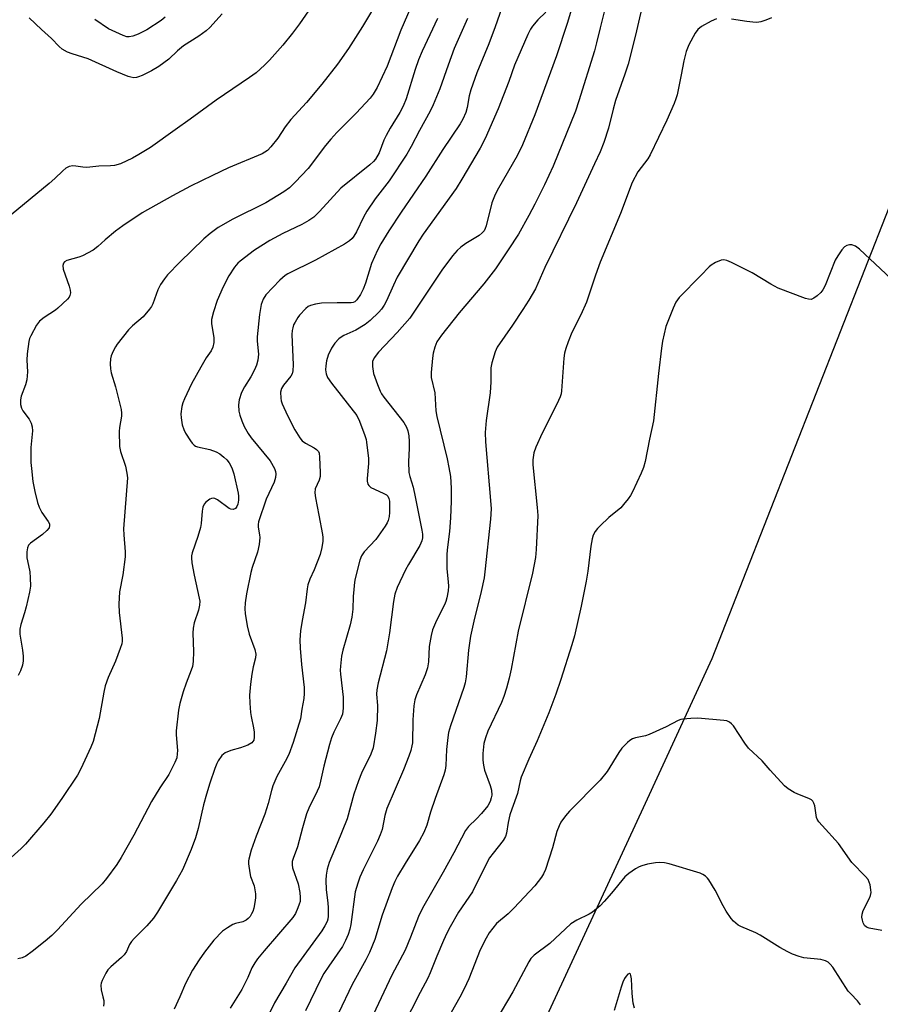
# Model space of a CAD drawing. Units: inches. Extents: x 1261768 to 1267768, y 557451 to 561451.
# Drawn here: x 1262834 to 1263080, y 560108 to 560389 of the extents above; entities that cross this region are included whole.
import ezdxf

# ---------------------------------------------------------------- set-up
doc = ezdxf.new("R2010")
doc.units = ezdxf.units.IN
doc.header["$MEASUREMENT"] = 0
doc.layers.add('NTRL-Trees', color=3, linetype='Continuous')
doc.layers.add('Undefined', color=1, linetype='Continuous')

msp = doc.modelspace()

# ---------------------------------------------------------------- linework, layer by layer
at = {"layer": 'NTRL-Trees'}
msp.add_polyline3d([(1262973.43, 560079.93, 0), (1263012.4, 560164.07, 0), (1263032.09, 560206.58, 0), (1263040.95, 560229.18, 0), (1263082.6, 560335.43, 0)], dxfattribs=at)
at = {"layer": 'Undefined'}
for points, elevation in [([(1263004.61, 560405.15), (1263000, 560386.81)], 446), ([(1262949.08, 560400.04), (1262943.05, 560386.09), (1262939.18, 560375.82), (1262936.26, 560369.75), (1262935.13, 560367.83), (1262934.32, 560366.68), (1262930.31, 560362.44), (1262924.78, 560356.85), (1262923.05, 560354.99), (1262921.58, 560353.22), (1262916.61, 560346.56), (1262912.91, 560342.71), (1262911.21, 560341.05), (1262909.65, 560339.9), (1262904.45, 560336.76), (1262895.03, 560332.09), (1262890.89, 560329.73), (1262888.58, 560328.01), (1262886.78, 560326.54), (1262879.89, 560319.89), (1262876.41, 560316.24), (1262875.53, 560315.09), (1262874.41, 560313.42), (1262873.61, 560311.9), (1262872.16, 560307.9), (1262871.77, 560307.16), (1262871.28, 560306.45), (1262869.43, 560304.25), (1262866.43, 560301.67), (1262865.25, 560300.48), (1262861.98, 560296.4), (1262861.51, 560295.67), (1262860.85, 560294.38), (1262860.3, 560293.05), (1262860.08, 560292.22), (1262859.99, 560290.79), (1262860.05, 560289.34), (1262860.28, 560288.2), (1262861.51, 560284.22), (1262863.12, 560277.75), (1262863.22, 560276.69), (1262863.21, 560275.86), (1262862.66, 560272.66), (1262862.53, 560271.5), (1262862.67, 560267.14), (1262862.93, 560265.72), (1262864.37, 560261.53), (1262864.78, 560259.6), (1262864.96, 560258.21), (1262863.81, 560243.67), (1262863.88, 560241.94), (1262864.27, 560237.05), (1262864.29, 560235.69), (1262863.63, 560230.53), (1262862.71, 560225.68), (1262862.47, 560222.1), (1262862.55, 560219.75), (1262863.4, 560212.4), (1262863.41, 560211.62), (1262863.31, 560210.83), (1262862.9, 560209.44), (1262861.56, 560205.89), (1262859.4, 560201.17), (1262858.56, 560198.77), (1262858.18, 560197.05), (1262856.83, 560189.44), (1262855.15, 560182.95), (1262854.49, 560181.31), (1262851.65, 560175.12), (1262850.63, 560173.32), (1262846.21, 560166.62), (1262843, 560162.18), (1262841, 560159.68), (1262835.81, 560153.61), (1262834.6, 560152.32), (1262829.76, 560148.08)], 458), ([(1262920.98, 560397.94), (1262914.11, 560387.9), (1262912.12, 560385.29), (1262909.3, 560381.8), (1262905.57, 560377.57), (1262904.12, 560376.11), (1262901.72, 560373.97), (1262899.82, 560372.57), (1262890.3, 560366.12), (1262882.85, 560360.66), (1262878.57, 560357.69), (1262871.55, 560352.64), (1262868.24, 560350.58), (1262866.41, 560349.58), (1262862.93, 560347.97), (1262861.22, 560347.49), (1262860.05, 560347.37), (1262856.8, 560347.24), (1262853.33, 560346.86), (1262852.22, 560346.95), (1262850.17, 560347.31), (1262849.33, 560347.33), (1262848.31, 560347.14), (1262847.35, 560346.71), (1262846.46, 560345.98), (1262844.16, 560343.72), (1262842.61, 560342.33), (1262831.75, 560333.36)], 462), ([(1262936.37, 560394.35), (1262932.1, 560387.14), (1262928.08, 560380.84), (1262924.97, 560376.38), (1262920.5, 560370.65), (1262916.15, 560365.48), (1262911.62, 560360.59), (1262910.06, 560358.5), (1262907.89, 560355.25), (1262905.91, 560352.82), (1262904.95, 560351.78), (1262904.24, 560351.24), (1262903.48, 560350.84), (1262893.82, 560346.8), (1262889.24, 560344.65), (1262882.95, 560341.55), (1262877.79, 560338.79), (1262869.12, 560333.9), (1262863.58, 560330.21), (1262861.48, 560328.67), (1262858.6, 560326.22), (1262856.48, 560324.31), (1262855.1, 560323.32), (1262852.13, 560321.66), (1262851.04, 560321.28), (1262847.63, 560320.36), (1262846.93, 560319.97), (1262846.62, 560319.58), (1262846.48, 560318.92), (1262846.59, 560317.89), (1262848.3, 560313.03), (1262848.61, 560311.89), (1262848.64, 560311.09), (1262848.5, 560310.36), (1262848.27, 560309.89), (1262847.76, 560309.24), (1262845.05, 560306.66), (1262844.39, 560306.16), (1262841.14, 560304.05), (1262839.79, 560303), (1262838.94, 560301.88), (1262837.3, 560298.83), (1262836.96, 560298.04), (1262836.72, 560297.2), (1262836.31, 560293.64), (1262836.22, 560291.87), (1262836.38, 560288.53), (1262836.17, 560286.24), (1262835.81, 560284.85), (1262834.6, 560281.58), (1262834.35, 560280.48), (1262834.35, 560279.16), (1262834.62, 560278.14), (1262835.08, 560277.4), (1262836.82, 560275.03), (1262837.42, 560273.82), (1262837.74, 560272.81), (1262837.76, 560271.66), (1262837.29, 560266.94), (1262837.35, 560262.6), (1262837.48, 560260.88), (1262837.93, 560257.18), (1262838.47, 560254.31), (1262839.24, 560251.16), (1262839.71, 560249.82), (1262840.51, 560248.33), (1262842.3, 560245.77), (1262842.62, 560245.09), (1262842.68, 560244.63), (1262842.53, 560243.96), (1262841.89, 560243.15), (1262840.62, 560242.03), (1262837.24, 560239.56), (1262836.65, 560238.96), (1262836.33, 560238.23), (1262836.21, 560237.11), (1262836.23, 560235.36), (1262836.34, 560234.49), (1262837.06, 560231.4), (1262837.18, 560229.64), (1262837.22, 560227.3), (1262836.99, 560225.58), (1262835.98, 560221.38), (1262835.53, 560219.7), (1262834.45, 560216.37), (1262834.17, 560215.01), (1262834.23, 560213.62), (1262834.94, 560209), (1262835.13, 560207.31), (1262835.14, 560205.98), (1262834.92, 560204.71), (1262834.34, 560203.06), (1262833.75, 560201.74)], 460), ([(1262971.89, 560392.46), (1262970.01, 560387.05), (1262968.22, 560382.19), (1262964.81, 560373.95), (1262963.07, 560369.03), (1262962.57, 560367.38), (1262962.02, 560363.99), (1262961.6, 560362.59), (1262960.75, 560360.68), (1262960.01, 560359.39), (1262955.08, 560352.07), (1262950.17, 560344.38), (1262943.19, 560334.12), (1262939.66, 560328.78), (1262937.34, 560325.07), (1262936.37, 560323.25), (1262934.7, 560319.42), (1262932.97, 560313.83), (1262932.34, 560312.17), (1262931.5, 560310.58), (1262930.52, 560309.11), (1262929.9, 560308.54), (1262929.41, 560308.31), (1262928.88, 560308.2), (1262924.86, 560308.22), (1262920.44, 560308.11), (1262918.68, 560307.88), (1262917.26, 560307.49), (1262916.63, 560307.15), (1262915.95, 560306.62), (1262914.12, 560304.73), (1262913.6, 560304.02), (1262912.84, 560302.74), (1262912.44, 560301.95), (1262912.16, 560301.13), (1262912.02, 560300.29), (1262911.96, 560299.17), (1262912.29, 560290.5), (1262912.23, 560288.76), (1262912.01, 560287.97), (1262911.63, 560287.27), (1262909.54, 560284.71), (1262908.95, 560283.75), (1262908.65, 560282.67), (1262908.73, 560281.02), (1262908.88, 560280.19), (1262909.14, 560279.39), (1262910.67, 560276.01), (1262912.82, 560271.95), (1262914.16, 560269.7), (1262914.91, 560268.85), (1262915.79, 560268.14), (1262918.31, 560266.78), (1262919.01, 560266.33), (1262919.51, 560265.73), (1262919.71, 560265.24), (1262919.85, 560264.11), (1262920.05, 560259.73), (1262920.01, 560258.62), (1262919.77, 560257.56), (1262918.63, 560255.07), (1262918.52, 560253.99), (1262918.7, 560252.54), (1262919.6, 560247.53), (1262920.69, 560242.05), (1262920.8, 560241.23), (1262920.81, 560240.18), (1262920.54, 560238.3), (1262920, 560236.31), (1262918.28, 560231.91), (1262917.07, 560229.28), (1262916.53, 560227.66), (1262916.33, 560226.52), (1262915.83, 560222.49), (1262914.85, 560217.45), (1262914.39, 560214.55), (1262914.21, 560211.93), (1262914.28, 560209.57), (1262914.69, 560204.9), (1262915.4, 560198.31), (1262915.49, 560196.62), (1262915.37, 560195.21), (1262914.79, 560192.12), (1262914.4, 560189.37), (1262912.29, 560182.66), (1262911.03, 560179.21), (1262910.06, 560177.16), (1262907.64, 560172.93), (1262906.51, 560170.28), (1262906.09, 560168.91), (1262905.18, 560165.23), (1262904.24, 560162.11), (1262901.7, 560155.89), (1262900.34, 560151.85), (1262899.61, 560149.34), (1262899.53, 560148.8), (1262899.52, 560147.96), (1262899.87, 560145.4), (1262900.15, 560144.31), (1262901.13, 560141.71), (1262901.49, 560139.42), (1262901.5, 560138.29), (1262901.34, 560136.91), (1262901.05, 560135.29), (1262900.75, 560134.31), (1262900.44, 560133.64), (1262899.99, 560132.96), (1262899.47, 560132.35), (1262898.86, 560131.86), (1262897.92, 560131.42), (1262895.81, 560130.92), (1262895.03, 560130.63), (1262893.53, 560129.73), (1262892.12, 560128.69), (1262889.66, 560126.15), (1262886.94, 560122.72), (1262885.39, 560120.57), (1262883.5, 560117.57), (1262881.53, 560113.79), (1262879.95, 560110.01), (1262878.26, 560106.43)], 452), ([(1262992.14, 560393.1), (1262990.65, 560388.03), (1262987.58, 560378.81), (1262981.4, 560361.95), (1262977.84, 560353.33), (1262976.28, 560350.18), (1262970.97, 560341.02), (1262970.04, 560339.22), (1262969.08, 560336.75), (1262967.44, 560330.25), (1262967.16, 560329.44), (1262966.84, 560328.84), (1262966.31, 560328.2), (1262965.43, 560327.47), (1262961.69, 560325.16), (1262960.24, 560324.12), (1262959.19, 560323.15), (1262957.86, 560321.68), (1262954.82, 560317.53), (1262945.67, 560303.85), (1262942.04, 560299.77), (1262936.69, 560294.18), (1262935.47, 560292.52), (1262935, 560291.48), (1262934.93, 560290.93), (1262934.95, 560290.06), (1262935.28, 560288.02), (1262936.39, 560284.88), (1262937.17, 560282.95), (1262937.59, 560282.2), (1262938.24, 560281.27), (1262943.9, 560274.08), (1262944.7, 560272.7), (1262945.09, 560271.67), (1262945.37, 560270.28), (1262945.47, 560268.58), (1262945.47, 560266.59), (1262945.24, 560262.94), (1262945.39, 560259.75), (1262945.63, 560258.65), (1262946.58, 560255.54), (1262947.2, 560252.85), (1262949.11, 560243.25), (1262949.26, 560242.11), (1262949.25, 560241.05), (1262949.07, 560240.22), (1262948.49, 560238.91), (1262945.23, 560233.46), (1262944.42, 560231.94), (1262942.04, 560226.88), (1262941.4, 560224.98), (1262941.02, 560222.95), (1262939.85, 560214), (1262938.98, 560208.82), (1262936.62, 560199.71), (1262936.2, 560197.72), (1262936.15, 560196.42), (1262936.42, 560193.17), (1262936.26, 560188.88), (1262935.85, 560185.31), (1262935.14, 560181.11), (1262934.52, 560179.34), (1262931.87, 560173.82), (1262930.99, 560171.66), (1262929.61, 560167.83), (1262927.71, 560160.79), (1262924.87, 560153.81), (1262922.56, 560148.38), (1262921.98, 560146.43), (1262921.69, 560144.73), (1262921.61, 560143.33), (1262921.75, 560140.55), (1262922.2, 560136.86), (1262922.31, 560135.38), (1262922.31, 560132.99), (1262922.19, 560132.16), (1262921.99, 560131.46), (1262921.38, 560130.22), (1262920.45, 560128.79), (1262912.78, 560118.25), (1262910.33, 560113.91), (1262907.01, 560108.28), (1262904.99, 560104.2)], 448), ([(1263012.48, 560395.05), (1263010.44, 560385.91), (1263009.04, 560380.13), (1263008.02, 560376.42), (1263007.09, 560373.57), (1263004.41, 560366.07), (1263003.72, 560363.6), (1263002.43, 560358.11), (1263001.07, 560354.01), (1263000, 560351.39)], 444), ([(1262892.02, 560390.82), (1262888.53, 560386.86), (1262887.45, 560385.9), (1262885.34, 560384.37), (1262880.97, 560381.65), (1262879.22, 560380.2), (1262876.74, 560377.85), (1262873.89, 560375.74), (1262871.85, 560374.54), (1262869.19, 560373.21), (1262868.11, 560372.75), (1262867.56, 560372.61), (1262866.73, 560372.54), (1262865.92, 560372.66), (1262865.12, 560372.91), (1262861.92, 560374.19), (1262853.76, 560377.89), (1262849.12, 560379.34), (1262847.8, 560379.88), (1262846.31, 560380.73), (1262845.39, 560381.41), (1262843.19, 560383.78), (1262840.35, 560386.32), (1262836.89, 560389.67)], 464), ([(1262875.68, 560389.82), (1262874.55, 560388.9), (1262870.51, 560386.24), (1262868.02, 560384.94), (1262866.47, 560384.4), (1262865.43, 560384.21), (1262864.75, 560384.26), (1262863.69, 560384.59), (1262859.54, 560386.53), (1262855.59, 560389.16)], 466), ([(1262984.47, 560391.3), (1262982.22, 560389.06), (1262980.72, 560387.31), (1262980.09, 560386.38), (1262979.32, 560384.9), (1262975.6, 560376.16), (1262973.94, 560371.5), (1262970.92, 560363.66), (1262967.2, 560355.14), (1262965.75, 560352.37), (1262960.54, 560343.51), (1262958.87, 560340.87), (1262949.47, 560327.81), (1262948.21, 560325.91), (1262942.06, 560315.59), (1262940.94, 560313.31), (1262939, 560308.8), (1262938.34, 560307.55), (1262937.56, 560306.41), (1262936.82, 560305.56), (1262934.26, 560303.19), (1262932.92, 560302.08), (1262930.18, 560300.42), (1262926.77, 560298.85), (1262926.02, 560298.44), (1262925.35, 560297.93), (1262924.24, 560296.68), (1262923.28, 560295.3), (1262922.34, 560293.28), (1262921.81, 560291.68), (1262921.59, 560290.26), (1262921.58, 560289.11), (1262921.76, 560287.97), (1262922.15, 560286.91), (1262923.26, 560285.29), (1262930.46, 560276), (1262931.29, 560274.43), (1262932.81, 560270.33), (1262933.15, 560269.22), (1262933.3, 560268.38), (1262933.8, 560263.8), (1262933.8, 560262.37), (1262933.44, 560258.09), (1262933.49, 560257.25), (1262933.67, 560256.47), (1262933.91, 560256.02), (1262934.51, 560255.5), (1262935.53, 560254.98), (1262938.24, 560253.8), (1262938.96, 560253.36), (1262939.32, 560253), (1262939.67, 560252.35), (1262939.84, 560251.56), (1262939.87, 560248.31), (1262939.74, 560247.16), (1262939.46, 560246.07), (1262939.16, 560245.34), (1262938.64, 560244.44), (1262935.92, 560240.66), (1262932.59, 560237.06), (1262931.79, 560235.97), (1262931.33, 560234.7), (1262930.04, 560229.5), (1262929.84, 560228.39), (1262929.63, 560226.38), (1262929.47, 560224.37), (1262929.34, 560220.7), (1262929.05, 560218.42), (1262928.57, 560216.2), (1262926.47, 560209), (1262926.16, 560207.3), (1262925.81, 560204.44), (1262925.76, 560203.3), (1262925.83, 560202.14), (1262926.56, 560195.62), (1262926.55, 560192.42), (1262926.36, 560190.71), (1262925.84, 560189.35), (1262923.88, 560185.54), (1262923.28, 560184), (1262922.7, 560182.08), (1262921.05, 560175.87), (1262920.14, 560171.61), (1262919.71, 560169.99), (1262919.18, 560168.68), (1262916.79, 560163.83), (1262916.11, 560162.26), (1262914.94, 560158.25), (1262913.52, 560152.81), (1262912.3, 560149.48), (1262912.06, 560148.64), (1262911.98, 560147.65), (1262912.08, 560146.87), (1262913.69, 560142.22), (1262914.18, 560139.77), (1262914.3, 560138.36), (1262914.26, 560137.24), (1262914.06, 560136.43), (1262913.68, 560135.37), (1262912.99, 560133.82), (1262912.24, 560132.65), (1262903.98, 560123.14), (1262902.13, 560120.85), (1262901.3, 560119.67), (1262900.52, 560118.22), (1262899.32, 560115.48), (1262897.6, 560112.04), (1262894.34, 560106.77)], 450), ([(1263049.02, 560389.65), (1263047.36, 560388.98), (1263045.94, 560388.51), (1263044.81, 560388.31), (1263043.68, 560388.36), (1263041.98, 560388.56), (1263037.57, 560389.3)], 442), ([(1262953.57, 560389.5), (1262949.18, 560380.08), (1262948.15, 560377.66), (1262947.17, 560374.9), (1262944.58, 560366.54), (1262943.75, 560364.39), (1262942.83, 560362.57), (1262940.02, 560358.08), (1262938.84, 560356.02), (1262938.22, 560354.68), (1262936.84, 560351.08), (1262935.83, 560349.29), (1262935.27, 560348.62), (1262934.21, 560347.66), (1262925.96, 560341.01), (1262919.86, 560334.3), (1262918.21, 560332.71), (1262916.76, 560331.75), (1262914.76, 560330.56), (1262909.33, 560328.03), (1262905.64, 560326.02), (1262901.28, 560323.3), (1262897.13, 560320.16), (1262896.52, 560319.54), (1262895.58, 560318.38), (1262893.88, 560315.96), (1262892.34, 560312.83), (1262890.57, 560308.92), (1262889.49, 560305.65), (1262888.95, 560303.43), (1262888.97, 560302.33), (1262889.63, 560298.26), (1262889.6, 560296.9), (1262889.35, 560295.57), (1262888.87, 560294.55), (1262887.42, 560292.51), (1262885.88, 560289.88), (1262883.28, 560285.08), (1262881.21, 560280.8), (1262880.78, 560279.7), (1262880.51, 560278.57), (1262880.23, 560276.55), (1262880.25, 560275.4), (1262880.58, 560273.41), (1262881.01, 560272.05), (1262881.56, 560271.04), (1262882.95, 560268.84), (1262883.44, 560268.14), (1262883.99, 560267.53), (1262884.43, 560267.24), (1262884.92, 560267.05), (1262888.5, 560266.3), (1262890.33, 560265.67), (1262891.33, 560265.06), (1262892.49, 560264.17), (1262893.32, 560263.35), (1262893.99, 560262.49), (1262894.78, 560261.12), (1262895.3, 560259.41), (1262896.61, 560253.84), (1262896.7, 560252.96), (1262896.66, 560251.84), (1262896.47, 560250.75), (1262896.19, 560250.04), (1262895.79, 560249.48), (1262895.19, 560249.2), (1262894.46, 560249.24), (1262893.97, 560249.45), (1262890.64, 560251.92), (1262889.9, 560252.32), (1262889.41, 560252.43), (1262888.93, 560252.34), (1262888.46, 560252.11), (1262887.34, 560251.3), (1262886.82, 560250.68), (1262886.52, 560249.9), (1262886.32, 560248.75), (1262885.99, 560245.2), (1262885.8, 560244.04), (1262885.06, 560241.51), (1262883.47, 560236.8), (1262883.28, 560235.96), (1262883.23, 560235.36), (1262883.36, 560233.91), (1262883.99, 560230.42), (1262885.47, 560223.87), (1262885.58, 560223.01), (1262885.53, 560221.86), (1262885.26, 560220.44), (1262884.05, 560216.84), (1262883.72, 560215.26), (1262883.64, 560213.9), (1262883.84, 560208.65), (1262883.7, 560205.79), (1262883.52, 560204.38), (1262883.19, 560203.31), (1262881.72, 560199.61), (1262880.83, 560197.12), (1262879.95, 560193.81), (1262879.54, 560191.85), (1262878.87, 560185.96), (1262878.88, 560184.78), (1262879.23, 560180.32), (1262879.19, 560179.43), (1262879.01, 560178.26), (1262878.49, 560176.9), (1262876.73, 560173.5), (1262874.2, 560169.64), (1262871.78, 560165.75), (1262866.75, 560156.14), (1262863.17, 560149.73), (1262861.95, 560147.78), (1262858.93, 560143.79), (1262857.67, 560142.26), (1262851.74, 560136.48), (1262844.97, 560129.15), (1262843.35, 560127.5), (1262841.47, 560125.85), (1262837.75, 560122.95), (1262835.92, 560121.63), (1262834.82, 560121.07), (1262833.58, 560120.82)], 456), ([(1262962.08, 560389.49), (1262958.33, 560380.85), (1262956.56, 560376.14), (1262954.17, 560369.4), (1262952.28, 560364.83), (1262951.43, 560363.01), (1262948.37, 560357.42), (1262946.04, 560352.86), (1262944.83, 560350.73), (1262939.72, 560343.07), (1262935.78, 560337.98), (1262933.4, 560334.41), (1262932.37, 560332.69), (1262930.37, 560328.51), (1262929.66, 560327.27), (1262929.15, 560326.65), (1262928.38, 560325.91), (1262926.94, 560324.95), (1262918.7, 560320.37), (1262910.79, 560316.51), (1262910.03, 560316.07), (1262908.52, 560314.69), (1262904.49, 560310.49), (1262903.74, 560309.32), (1262903.15, 560307.77), (1262902.7, 560304.92), (1262902.04, 560298.47), (1262902.05, 560297.3), (1262902.35, 560293.53), (1262902.34, 560292.68), (1262902.22, 560291.82), (1262901.83, 560290.41), (1262901.27, 560289.08), (1262900.16, 560287.07), (1262898.37, 560284.24), (1262897.55, 560282.65), (1262896.89, 560280.5), (1262896.72, 560279.07), (1262896.81, 560277.31), (1262897.02, 560276.15), (1262897.6, 560274.48), (1262898.32, 560272.89), (1262899.46, 560270.94), (1262900.32, 560269.68), (1262905.69, 560263.06), (1262906.96, 560260.89), (1262907.26, 560260.05), (1262907.34, 560259.37), (1262907.23, 560258.31), (1262906.86, 560256.95), (1262904.59, 560252.16), (1262902.4, 560245.65), (1262902.27, 560244.89), (1262902.28, 560244.17), (1262902.72, 560241.99), (1262902.8, 560241.16), (1262902.59, 560239.23), (1262902.11, 560237.03), (1262900.62, 560232.61), (1262900.22, 560231.2), (1262898.93, 560225.06), (1262898.62, 560222.48), (1262898.51, 560220.78), (1262898.55, 560219.47), (1262899.12, 560216), (1262899.74, 560213.58), (1262901.33, 560209.24), (1262901.59, 560207.89), (1262901.52, 560206.81), (1262900.87, 560204.2), (1262900.52, 560202.18), (1262900.12, 560199.27), (1262899.84, 560196.17), (1262899.9, 560193.82), (1262900.07, 560191.18), (1262900.26, 560190.01), (1262901, 560186.8), (1262901.17, 560185.61), (1262901.2, 560184.14), (1262901.05, 560183.33), (1262900.81, 560182.89), (1262900.47, 560182.51), (1262899.32, 560181.84), (1262897.22, 560181.06), (1262894.44, 560180.36), (1262892.82, 560179.65), (1262891.96, 560178.95), (1262890.86, 560177.36), (1262890.48, 560176.6), (1262889.95, 560175.22), (1262888.52, 560171.03), (1262887.57, 560167.91), (1262886.69, 560164.78), (1262885.11, 560158.09), (1262884.35, 560155.42), (1262883.15, 560152.1), (1262880.64, 560146.21), (1262878.98, 560143.19), (1262873.52, 560134.19), (1262872.38, 560132.48), (1262870.52, 560130.24), (1262866.83, 560126.65), (1262866.07, 560125.82), (1262865.52, 560124.92), (1262864.65, 560122.89), (1262864.04, 560121.99), (1262863.23, 560121.2), (1262860.18, 560118.56), (1262859.38, 560117.69), (1262858.74, 560116.73), (1262857.71, 560114.68), (1262857.42, 560113.89), (1262857.32, 560113.35), (1262857.39, 560111.96), (1262857.95, 560109.98), (1262858.16, 560108.92), (1262858.22, 560108.12), (1262858.12, 560107.32)], 454), ([(1263000, 560386.81), (1262999.03, 560382.52), (1262998.39, 560380.2), (1262993.98, 560365.96), (1262992.96, 560362.99), (1262986.56, 560347.28), (1262984.15, 560341.93), (1262981.4, 560336.45), (1262979.68, 560333.19), (1262976.67, 560327.89), (1262973.74, 560323.33), (1262970.09, 560317.9), (1262966.82, 560313.63), (1262959.74, 560305.35), (1262954.7, 560299.01), (1262953.4, 560297.09), (1262953.03, 560296.33), (1262952.76, 560295.52), (1262952.32, 560293.86), (1262952.09, 560292.43), (1262951.74, 560288.33), (1262951.77, 560286.88), (1262952.76, 560282.56), (1262953.1, 560277.4), (1262953.34, 560275.75), (1262956.29, 560263.68), (1262956.83, 560261.19), (1262957.22, 560258.58), (1262957.44, 560255.33), (1262957.46, 560251.6), (1262957.3, 560246.77), (1262956.99, 560242.95), (1262956.32, 560237.66), (1262956.2, 560236.2), (1262956.18, 560232.22), (1262956.64, 560228.56), (1262956.7, 560227.27), (1262956.59, 560225.92), (1262956.21, 560223.95), (1262955.92, 560222.88), (1262955.54, 560221.93), (1262953.27, 560217.45), (1262952.14, 560214.86), (1262951.74, 560213.17), (1262951.2, 560210.03), (1262950.94, 560205.69), (1262950.66, 560203.97), (1262949.99, 560202), (1262947.56, 560196.27), (1262947.07, 560194.8), (1262946.82, 560193.09), (1262946.46, 560189.08), (1262946.36, 560182.5), (1262946.26, 560181.68), (1262945.92, 560180.32), (1262945.36, 560178.69), (1262943.82, 560174.86), (1262939.09, 560163.74), (1262938.53, 560161.79), (1262937.69, 560157.82), (1262937.18, 560156.28), (1262936.36, 560154.46), (1262932.31, 560146.27), (1262931.37, 560144.14), (1262930.75, 560142.47), (1262930.02, 560139.95), (1262928.76, 560130.61), (1262928.47, 560129.3), (1262928, 560127.77), (1262927.3, 560126.04), (1262926.4, 560124.34), (1262922.48, 560118.78), (1262921.07, 560116.6), (1262920.21, 560115.05), (1262915.81, 560105.97)], 446), ([(1263033.26, 560389.36), (1263031.72, 560388.72), (1263029, 560387.18), (1263027.98, 560386.31), (1263027.17, 560385.26), (1263025.36, 560381.93), (1263024.66, 560379.99), (1263023.97, 560377.4), (1263023.23, 560373.33), (1263022, 560367.62), (1263021.7, 560366.5), (1263021.19, 560365.15), (1263019.11, 560360.39), (1263014.37, 560350.47), (1263013.68, 560349.37), (1263010.81, 560345.62), (1263009.21, 560342.56), (1263005.87, 560333.73), (1263000, 560319.8)], 442), ([(1263000, 560351.39), (1262998.46, 560347.95), (1262993.23, 560336.81), (1262984.2, 560318.36), (1262981.54, 560312.21), (1262979.68, 560308.99), (1262977.95, 560306.28), (1262975.03, 560301.86), (1262970.63, 560295.59), (1262970.04, 560294.24), (1262969.07, 560291.09), (1262968.82, 560289.66), (1262968.75, 560285.7), (1262968.56, 560282.5), (1262967.42, 560274.59), (1262967.19, 560271.15), (1262967.26, 560268.52), (1262968.74, 560251.79), (1262968.84, 560249.42), (1262968.66, 560246.45), (1262967.12, 560231.4), (1262966.86, 560229.69), (1262966.07, 560225.76), (1262963.92, 560217.32), (1262963, 560213.05), (1262962.42, 560209.01), (1262961.73, 560201.42), (1262961.47, 560199.7), (1262961.07, 560198.33), (1262957.28, 560187.43), (1262956.72, 560185.51), (1262956.51, 560184.09), (1262956.16, 560180.59), (1262955.96, 560176.09), (1262955.73, 560174.75), (1262955.39, 560173.43), (1262952.86, 560166.67), (1262951.53, 560162.72), (1262950.46, 560159.01), (1262949.69, 560156.92), (1262948.42, 560154.6), (1262944.27, 560148.02), (1262942.13, 560144.46), (1262941.33, 560142.95), (1262940.57, 560141.1), (1262937.78, 560133.29), (1262935.61, 560126.38), (1262934.14, 560122.61), (1262933.08, 560120.5), (1262929.15, 560113.45), (1262925.23, 560105.33)], 444), ([(1263086.17, 560312.34), (1263074.19, 560323.54), (1263073.01, 560324.43), (1263072.01, 560324.76), (1263071.25, 560324.8), (1263070.52, 560324.62), (1263069.88, 560324.19), (1263069.11, 560323.34), (1263067.94, 560321.64), (1263067.21, 560320.39), (1263064.3, 560313.22), (1263063.66, 560311.91), (1263063.13, 560311.22), (1263062.03, 560310.22), (1263061.1, 560309.53), (1263060.36, 560309.22), (1263059.56, 560309.27), (1263058.73, 560309.5), (1263050.88, 560312.42), (1263048.79, 560313.58), (1263043.5, 560316.82), (1263037.58, 560319.75), (1263036.23, 560320.34), (1263035.42, 560320.51), (1263034.62, 560320.39), (1263033.03, 560319.74), (1263031.78, 560319.02), (1263031.17, 560318.48), (1263028.85, 560316), (1263022.63, 560309.76), (1263021.7, 560308.42), (1263020.87, 560306.68), (1263018.77, 560301.5), (1263017.81, 560297.27), (1263017.52, 560295.26), (1263016.69, 560288.01), (1263015.25, 560274.56), (1263014.13, 560269.27), (1263012.92, 560262.94), (1263012.45, 560261.18), (1263011.78, 560259.56), (1263009.29, 560254.23), (1263008.74, 560253.2), (1263008.06, 560252.22), (1263006.75, 560250.58), (1263005.95, 560249.71), (1263002.51, 560246.88), (1263000, 560244.56)], 440), ([(1263000, 560319.8), (1262998.68, 560316.11), (1262996.16, 560308.45), (1262994.52, 560304.76), (1262991.96, 560299.78), (1262990.87, 560297.11), (1262990.19, 560295.18), (1262989.88, 560293.83), (1262989.66, 560292.45), (1262989.02, 560283.11), (1262988.87, 560282.25), (1262988.62, 560281.42), (1262987.7, 560279.28), (1262983.48, 560270.96), (1262981.66, 560266.97), (1262981.12, 560265.33), (1262980.84, 560263.36), (1262980.81, 560261.92), (1262982.08, 560249.77), (1262982.24, 560247.51), (1262981.79, 560237.77), (1262981.59, 560235.46), (1262980.71, 560231.01), (1262976.61, 560214.46), (1262974.59, 560203.59), (1262974.01, 560200.98), (1262973.28, 560198.17), (1262972.54, 560195.76), (1262971.88, 560194.02), (1262967.92, 560185.87), (1262967.27, 560184), (1262966.82, 560182.32), (1262966.5, 560179.52), (1262966.47, 560177.54), (1262966.69, 560176.12), (1262967.02, 560174.72), (1262968.62, 560170.37), (1262968.98, 560169), (1262969.06, 560167.62), (1262968.91, 560166.82), (1262968.56, 560165.77), (1262967.9, 560164.57), (1262966.12, 560162.31), (1262964.74, 560160.83), (1262962.4, 560158.62), (1262961.53, 560157.5), (1262958.23, 560151.09), (1262955.21, 560145.63), (1262949.22, 560135.34), (1262948.09, 560132.94), (1262945.87, 560127.05), (1262944.31, 560123.28), (1262940.51, 560116.18), (1262935.13, 560104.82)], 442), ([(1263000, 560244.56), (1262999.23, 560243.8), (1262998.58, 560242.93), (1262998.05, 560241.84), (1262997.73, 560240.83), (1262997.35, 560238.69), (1262996.47, 560231.59), (1262996.01, 560228.75), (1262994.6, 560221.55), (1262992.66, 560213.09), (1262991.96, 560210.51), (1262988.83, 560200.66), (1262987.35, 560196.45), (1262985.33, 560191.14), (1262982.07, 560183.14), (1262979.61, 560177.89), (1262977.49, 560172.77), (1262977.17, 560171.65), (1262976.38, 560168.03), (1262974.76, 560163.57), (1262974.25, 560161.92), (1262973.76, 560159.77), (1262973.29, 560156.73), (1262973, 560155.77), (1262972.29, 560154.6), (1262969.42, 560151.06), (1262968.44, 560149.69), (1262965.93, 560144.83), (1262963.56, 560139.92), (1262959.55, 560134.14), (1262957.19, 560129.99), (1262956.21, 560128.15), (1262955.25, 560126.08), (1262953.36, 560121.56), (1262951.5, 560116.84), (1262950.83, 560115.34), (1262948.6, 560111.21), (1262943.61, 560101.49)], 440), ([(1263080.57, 560128.96), (1263076.9, 560129.62), (1263076.14, 560129.88), (1263075.57, 560130.34), (1263075.22, 560131.07), (1263074.99, 560131.9), (1263074.85, 560132.76), (1263074.87, 560133.61), (1263075.21, 560134.62), (1263077.01, 560138.15), (1263077.31, 560138.94), (1263077.46, 560139.74), (1263077.42, 560140.57), (1263077.18, 560141.94), (1263076.96, 560142.74), (1263076.6, 560143.48), (1263075.86, 560144.37), (1263071.92, 560148.33), (1263068.18, 560153.74), (1263063.44, 560158.87), (1263062.51, 560159.98), (1263062.05, 560160.72), (1263061.84, 560161.23), (1263061.35, 560164.56), (1263061.15, 560165.28), (1263060.81, 560165.9), (1263060.42, 560166.23), (1263059.71, 560166.62), (1263056.52, 560167.87), (1263055.48, 560168.35), (1263053.81, 560169.38), (1263052.7, 560170.28), (1263048.64, 560174.69), (1263046.3, 560177.35), (1263042.41, 560180.98), (1263041.38, 560182.4), (1263038.18, 560187.35), (1263037.62, 560188), (1263036.98, 560188.48), (1263036.21, 560188.77), (1263035.35, 560188.91), (1263027.98, 560189.55), (1263025.94, 560189.53), (1263023.64, 560189.32), (1263023.08, 560189.19), (1263022.29, 560188.89), (1263018.93, 560187.14), (1263014.08, 560184.87), (1263012.96, 560184.52), (1263010.09, 560183.96), (1263009.28, 560183.68), (1263008.56, 560183.22), (1263007.88, 560182.65), (1263006.2, 560180.97), (1263005.38, 560179.78), (1263002.01, 560174.31), (1263000, 560171.86)], 438), ([(1263000, 560171.86), (1262991.23, 560163.05), (1262990.11, 560161.71), (1262988.81, 560159.83), (1262988.29, 560158.82), (1262987.7, 560157.21), (1262986.42, 560152.56), (1262984.45, 560146.39), (1262983.88, 560145.08), (1262983.28, 560144.14), (1262981.33, 560141.72), (1262975.37, 560135.31), (1262973.72, 560133.7), (1262970.45, 560130.91), (1262969.33, 560129.61), (1262968.31, 560128.24), (1262967.47, 560126.74), (1262965.79, 560123.41), (1262962.47, 560115.11), (1262961.14, 560112.24), (1262959.9, 560109.88), (1262955.36, 560101.78)], 438), ([(1263074.45, 560107.68), (1263073.59, 560108.82), (1263071.65, 560110.79), (1263070.96, 560111.61), (1263066.51, 560118.47), (1263065.79, 560119.35), (1263065.16, 560119.91), (1263064.44, 560120.28), (1263063.09, 560120.59), (1263058.22, 560121.09), (1263056.87, 560121.48), (1263055.01, 560122.17), (1263053.71, 560122.8), (1263051.41, 560124.06), (1263045.77, 560127.6), (1263044.49, 560128.23), (1263040.25, 560130.04), (1263039.5, 560130.47), (1263038.8, 560131), (1263038.13, 560131.58), (1263037.45, 560132.35), (1263036.03, 560134.47), (1263035.16, 560135.98), (1263032.86, 560140.4), (1263031.12, 560143.42), (1263030.76, 560143.87), (1263030.12, 560144.43), (1263029.4, 560144.9), (1263028.61, 560145.26), (1263019.76, 560147.99), (1263018.39, 560148.28), (1263016.96, 560148.34), (1263015.81, 560148.27), (1263013.58, 560147.85), (1263011.94, 560147.44), (1263011.16, 560147.12), (1263010.15, 560146.52), (1263008.2, 560145.17), (1263007.06, 560144.24), (1263003.25, 560139.58), (1263001.16, 560137.18), (1263000, 560135.99)], 436), ([(1263000, 560135.99), (1262997.85, 560134.2), (1262996.93, 560133.55), (1262993.33, 560131.83), (1262991.7, 560130.81), (1262985.62, 560125.17), (1262981.14, 560121.83), (1262980.27, 560120.88), (1262979.66, 560119.99), (1262975.09, 560111.38), (1262970.23, 560103.21)], 436), ([(1263009.85, 560106.73), (1263009.48, 560108.14), (1263009.18, 560110.93), (1263009.02, 560115.14), (1263008.83, 560116.08), (1263008.67, 560116.43), (1263008.45, 560116.61), (1263007.97, 560116.44), (1263007.45, 560115.91), (1263007.01, 560115.24), (1263006.51, 560114.2), (1263006.03, 560112.78), (1263004.07, 560106.05)], 434)]:
    msp.add_lwpolyline(points, dxfattribs=dict(at, elevation=elevation))

doc.saveas('drawing.dxf')
